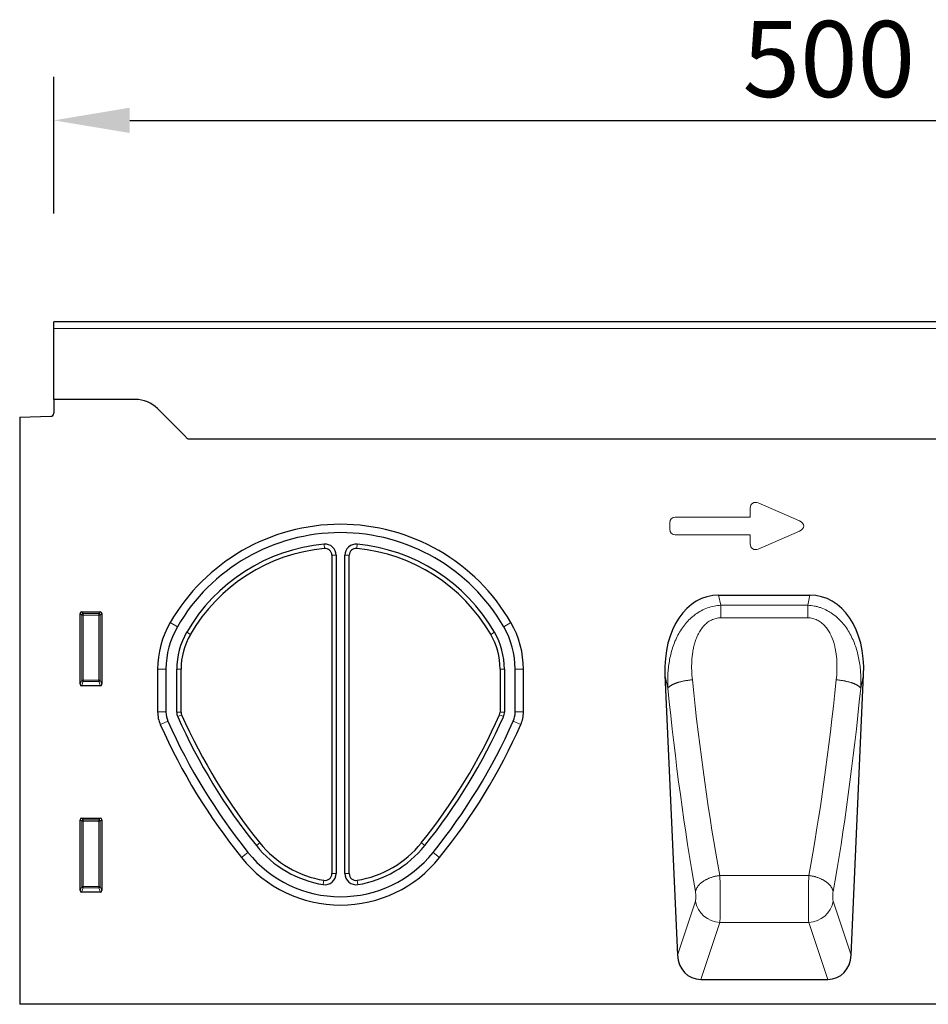
# Model space of a CAD drawing. Units: millimetres. Extents: x -647 to 871, y -379 to 744.
# Drawn here: x 242 to 535, y 410 to 727 of the extents above; entities that cross this region are included whole.
import ezdxf

# ---------------------------------------------------------------- set-up
doc = ezdxf.new("R2010")
doc.units = ezdxf.units.MM
for name, color, linetype, lineweight in [('133432', 7, 'Continuous', 25), ('DIMENSION', 3, 'Continuous', 25), ('TANGENT_EDGES', 4, 'Continuous', 25)]:
    doc.layers.add(name, color=color, linetype=linetype, lineweight=lineweight)
doc.styles.add('BEMSTIL', font='arial.ttf', dxfattribs={"width": 0.8})
doc.dimstyles.new('BEMASS$0', dxfattribs={"dimscale": 10, "dimtxt": 3.5, "dimasz": 3.5, "dimexe": 2, "dimexo": 0, "dimgap": 1, "dimtad": 1, "dimdec": 1, "dimtxsty": 'BEMSTIL', "dimcen": 3, "dimclrd": 3, "dimclre": 3, "dimclrt": 4, "dimadec": 0, "dimazin": 0, "dimtfac": 1, "dimtdec": 1, "dimtofl": 0, "dimtmove": 0, "dimatfit": 0, "dimfxl": 0, "dimtolj": 1, "dimlwd": -1, "dimlwe": -1, "dimarcsym": 0})

# ---------------------------------------------------------------- blocks, each defined once
blk = doc.blocks.new('*D30')
at = {"layer": 'Defpoints', "color": 0}
for p in [(752.61, 694.56), (252.61, 629.56), (752.61, 629.56)]:
    blk.add_point(p, dxfattribs=at)
at = {"layer": 'DIMENSION', "color": 3}
for p, q in [((252.61, 664.56), (252.61, 708.56)), ((752.61, 664.56), (752.61, 708.56)), ((277.11, 694.56), (728.11, 694.56))]:
    blk.add_line(p, q, dxfattribs=at)
for points in [[(277.11, 698.64), (277.11, 690.48), (252.61, 694.56)], [(728.11, 698.64), (728.11, 690.48), (752.61, 694.56)]]:
    blk.add_solid(points, dxfattribs=at)
at = {"layer": 'DIMENSION', "color": 4, "insert": (502.61, 726.58), "char_height": 24.5, "attachment_point": 2, "style": 'BEMSTIL'}
blk.add_mtext('\\A1;500', dxfattribs=at)
blk = doc.blocks.new('1042897-M_C_FRONT VIEW')
at = {"layer": '133432'}
for p, q in [((511, 220), (11, 220)), ((11, 217.88), (11, 220)), ((11, 195), (11, 217.88)), ((11, 195), (11, 190.57)), ((37.36, 195), (11, 195)), ((53.57, 182.93), (44.43, 192.07)), ((0, 189.31), (10.03, 189.57)), ((0, 189.31), (0, 0)), ((381, 182.25), (54.32, 182.25)), ((100.7, 144.77), (100.7, 42.15)), ((102.1, 144.77), (102.1, 42.15)), ((104.9, 42.15), (104.9, 144.77)), ((106.3, 42.15), (106.3, 144.77)), ((225.46, 131.93), (254.91, 131.93)), ((19.5, 103.17), (19.5, 126.01)), ((19.99, 126.5), (26.01, 126.5)), ((26.5, 126.01), (26.5, 103.17)), ((44.5, 108.03), (44.5, 94.25)), ((47.18, 108.03), (47.18, 94.25)), ((50.65, 94.2), (50.65, 108.03)), ((52.05, 94.2), (52.05, 108.03)), ((154.95, 108.03), (154.95, 94.2)), ((156.35, 108.03), (156.35, 94.2)), ((159.82, 94.25), (159.82, 108.03)), ((162.5, 94.25), (162.5, 108.03)), ((208.14, 106.25), (212.14, 15.83)), ((268.23, 15.83), (272.23, 106.25)), ((26.03, 102.66), (19.97, 102.66)), ((19.5, 36.67), (19.5, 59.51)), ((19.99, 60), (26.01, 60)), ((26.5, 59.51), (26.5, 36.67)), ((26.03, 36.16), (19.97, 36.16)), ((219.7, 8), (260.67, 8)), ((314.59, 0), (0, 0))]:
    blk.add_line(p, q, dxfattribs=at)
for centre, radius, start, end in [((37.36, 185), 10, 45, 90), ((10, 190.57), 1, 271.5, 0), ((60.64, 190), 10, 225, 230.805), ((103.5, 91.24), 63.51, 30.0774, 149.9226), ((103.5, 91.24), 60.83, 30.0774, 149.9226), ((103.5, 91.24), 57.36, 95.3363, 149.9226), ((103.5, 91.24), 55.96, 95.3363, 149.9226), ((98.5, 144.77), 3.6, 0, 95.3363), ((98.5, 144.77), 2.2, 0, 95.3363), ((108.5, 144.77), 3.6, 84.6637, 180), ((108.5, 144.77), 2.2, 84.6637, 180), ((103.5, 91.24), 55.96, 30.0774, 84.6637), ((103.5, 91.24), 57.36, 30.0774, 84.6637), ((74.5, 108.03), 30, 149.9226, 180), ((74.5, 108.03), 27.32, 149.9226, 180), ((132.5, 108.03), 27.32, 0, 30.0774), ((132.5, 108.03), 30, 0, 30.0774), ((74.5, 108.03), 23.85, 149.9226, 180), ((74.5, 108.03), 22.45, 149.9226, 180), ((132.5, 108.03), 22.45, 0, 30.0774), ((132.5, 108.03), 23.85, 0, 30.0774), ((54.5, 94.25), 10, 180, 204.008), ((54.5, 94.25), 7.32, 180, 204.008), ((54.25, 94.2), 3.6, 180, 203.9916), ((223.45, 169.5), 188.79, 203.9916, 218.8178), ((54.25, 94.2), 2.2, 180, 203.9916), ((223.45, 169.5), 187.39, 203.9916, 218.8178), ((-16.45, 169.5), 187.39, 321.1822, 336.0084), ((-16.45, 169.5), 188.79, 321.1822, 336.0084), ((152.75, 94.2), 2.2, 336.0084, 0), ((152.75, 94.2), 3.6, 336.0084, 0), ((152.5, 94.25), 7.32, 335.992, 0), ((152.5, 94.25), 10, 335.992, 0), ((223.45, 169.5), 194.95, 204.008, 218.8178), ((223.45, 169.5), 192.27, 204.008, 218.8178), ((-16.45, 169.5), 192.27, 321.1822, 335.992), ((-16.45, 169.5), 194.95, 321.1822, 335.992), ((103.5, 73), 34.85, 218.8178, 260.7931), ((103.5, 73), 33.45, 218.8178, 260.7931), ((103.5, 73), 33.45, 279.2069, 321.1822), ((103.5, 73), 34.85, 279.2069, 321.1822), ((103.5, 73), 38.32, 218.8178, 321.1822), ((103.5, 73), 41, 218.8178, 321.1822), ((98.5, 42.15), 3.6, 260.7931, 0), ((98.5, 42.15), 2.2, 260.7931, 0), ((108.5, 42.15), 3.6, 180, 279.2069), ((108.5, 42.15), 2.2, 180, 279.2069)]:
    blk.add_arc(centre, radius, start, end, dxfattribs=at)
for centre, major_axis, ratio, start_param, end_param in [((228.58, 103.65), (6.17, -27.95), 0.698643, 2.988538, 4.467236), ((251.79, 103.65), (6.17, 27.95), 0.698643, 4.957542, 6.43624), ((20.01, 125.99), (-0.364, 0.364), 0.970288, 5.512866, 7.053504), ((25.99, 125.99), (0.364, 0.364), 0.970288, 5.512866, 7.053504), ((20.01, 103.21), (-0.198, -0.523), 0.894952, 5.112156, 6.6095), ((25.99, 103.21), (0.198, -0.523), 0.894952, 5.956871, 7.454214), ((20.01, 59.49), (-0.364, 0.364), 0.970288, 5.512866, 7.053504), ((25.99, 59.49), (0.364, 0.364), 0.970288, 5.512866, 7.053504), ((20.01, 36.71), (-0.198, -0.523), 0.894952, 5.112156, 6.6095), ((25.99, 36.71), (0.198, -0.523), 0.894952, 5.956871, 7.454214), ((220.23, 16.83), (-2.83, -8.45), 0.897401, 5.116898, 6.574564), ((260.14, 16.83), (-2.83, 8.45), 0.897401, 2.850214, 4.30788)]:
    blk.add_ellipse(centre, major_axis=major_axis, ratio=ratio, start_param=start_param, end_param=end_param, dxfattribs=at)
at = {"layer": 'TANGENT_EDGES', "lineweight": 18}
for p, q in [((511, 217.88), (11, 217.88)), ((381, 182.25), (54.32, 182.25)), ((235.66, 157.04), (235.66, 159.98)), ((238.2, 161.64), (251.52, 155.87)), ((211.48, 157.04), (235.66, 157.04)), ((209.66, 153.18), (209.66, 155.23)), ((251.52, 152.54), (238.2, 146.77)), ((235.66, 151.37), (211.48, 151.37)), ((235.66, 148.43), (235.66, 151.37)), ((98.3, 146.95), (98.17, 148.35)), ((108.83, 148.35), (108.7, 146.95)), ((102.1, 144.77), (100.7, 144.77)), ((106.3, 144.77), (104.9, 144.77)), ((225.46, 131.93), (226.18, 128.65)), ((254.19, 128.65), (254.91, 131.93)), ((226.18, 128.65), (254.19, 128.65)), ((226.18, 124.6), (226.18, 128.65)), ((254.19, 124.6), (254.19, 128.65)), ((20, 125.51), (19.5, 126.01)), ((19.99, 126.5), (20.49, 126)), ((20, 104.49), (20, 125.51)), ((20.49, 125.51), (20, 125.51)), ((20.49, 126), (25.51, 126)), ((20.49, 125.51), (20.49, 126)), ((20.49, 125.51), (20.49, 104.49)), ((25.51, 125.51), (20.49, 125.51)), ((25.51, 126), (26.01, 126.5)), ((25.51, 126), (25.51, 125.51)), ((25.51, 104.49), (25.51, 125.51)), ((26, 125.51), (25.51, 125.51)), ((26.5, 126.01), (26, 125.51)), ((26, 125.51), (26, 104.49)), ((254.19, 124.6), (226.18, 124.6)), ((48.54, 123.07), (50.86, 121.73)), ((156.14, 121.73), (158.46, 123.07)), ((53.87, 119.98), (55.08, 119.28)), ((151.92, 119.28), (153.13, 119.98)), ((47.18, 108.03), (44.5, 108.03)), ((52.05, 108.03), (50.65, 108.03)), ((156.35, 108.03), (154.95, 108.03)), ((162.5, 108.03), (159.82, 108.03)), ((209.1, 101.89), (208.14, 106.25)), ((272.23, 106.25), (271.27, 101.89)), ((19.5, 103.17), (20, 104.49)), ((20.49, 104.04), (19.97, 102.66)), ((20.49, 104.49), (20, 104.49)), ((20.49, 104.49), (20.49, 104.04)), ((20.49, 104.49), (25.51, 104.49)), ((25.51, 104.04), (20.49, 104.04)), ((26, 104.49), (25.51, 104.49)), ((25.51, 104.04), (25.51, 104.49)), ((26.03, 102.66), (25.51, 104.04)), ((26, 104.49), (26.5, 103.17)), ((44.5, 94.25), (47.18, 94.25)), ((50.65, 94.2), (52.05, 94.2)), ((52.24, 93.31), (50.97, 92.74)), ((156.03, 92.74), (154.76, 93.31)), ((154.95, 94.2), (156.35, 94.2)), ((159.82, 94.25), (162.5, 94.25)), ((47.81, 91.27), (45.37, 90.18)), ((161.63, 90.18), (159.19, 91.27)), ((20, 59.01), (19.5, 59.51)), ((19.99, 60), (20.49, 59.5)), ((20, 37.99), (20, 59.01)), ((20.49, 59.01), (20, 59.01)), ((20.49, 59.5), (25.51, 59.5)), ((20.49, 59.01), (20.49, 59.5)), ((20.49, 59.01), (20.49, 37.99)), ((25.51, 59.01), (20.49, 59.01)), ((25.51, 59.5), (26.01, 60)), ((25.51, 59.5), (25.51, 59.01)), ((25.51, 37.99), (25.51, 59.01)), ((26, 59.01), (25.51, 59.01)), ((26.5, 59.51), (26, 59.01)), ((26, 59.01), (26, 37.99)), ((77.44, 52.03), (76.35, 51.16)), ((129.56, 52.03), (130.65, 51.16)), ((73.64, 48.98), (71.56, 47.3)), ((133.36, 48.98), (135.44, 47.3)), ((100.7, 42.15), (102.1, 42.15)), ((104.9, 42.15), (106.3, 42.15)), ((225.85, 41.53), (254.52, 41.53)), ((97.92, 38.6), (98.15, 39.98)), ((108.85, 39.98), (109.08, 38.6)), ((19.5, 36.67), (20, 37.99)), ((20.49, 37.54), (19.97, 36.16)), ((20.49, 37.99), (20, 37.99)), ((20.49, 37.99), (20.49, 37.54)), ((20.49, 37.99), (25.51, 37.99)), ((25.51, 37.54), (20.49, 37.54)), ((25.51, 37.54), (25.51, 37.99)), ((26, 37.99), (25.51, 37.99)), ((26.03, 36.16), (25.51, 37.54)), ((26, 37.99), (26.5, 36.67)), ((212.14, 15.83), (217.98, 33.3)), ((262.39, 33.3), (268.23, 15.83)), ((225.85, 26.4), (219.7, 8)), ((225.85, 26.4), (254.52, 26.4)), ((260.67, 8), (254.52, 26.4))]:
    blk.add_line(p, q, dxfattribs=at)
at = {"layer": 'TANGENT_EDGES', "lineweight": 18, "flags": 128}
for points in [[(216.97, 104.63), (216.76, 104.61), (216.54, 104.58), (216.33, 104.56), (216.12, 104.53), (215.91, 104.51), (215.7, 104.48), (215.49, 104.45), (215.28, 104.42), (215.07, 104.38), (214.87, 104.35), (214.66, 104.31), (214.46, 104.28), (214.26, 104.24), (214.06, 104.2), (213.86, 104.15), (213.67, 104.11), (213.47, 104.07), (213.28, 104.02), (213.1, 103.97), (212.91, 103.93), (212.73, 103.88), (212.55, 103.82), (212.37, 103.77), (212.2, 103.72), (212.03, 103.67), (211.87, 103.61), (211.71, 103.55), (211.55, 103.5), (211.39, 103.44), (211.24, 103.38), (211.1, 103.32), (210.96, 103.26), (210.82, 103.2), (210.69, 103.14), (210.56, 103.08), (210.43, 103.01), (210.31, 102.95), (210.2, 102.88), (210.09, 102.82), (209.99, 102.76), (209.89, 102.69), (209.79, 102.62), (209.7, 102.56), (209.62, 102.49), (209.54, 102.43), (209.46, 102.36), (209.4, 102.29), (209.33, 102.23), (209.27, 102.16), (209.22, 102.09), (209.18, 102.03), (209.14, 101.96), (209.1, 101.89)], [(263.4, 104.63), (263.61, 104.61), (263.83, 104.58), (264.04, 104.56), (264.25, 104.53), (264.46, 104.51), (264.67, 104.48), (264.88, 104.45), (265.09, 104.42), (265.3, 104.38), (265.51, 104.35), (265.71, 104.31), (265.91, 104.28), (266.11, 104.24), (266.31, 104.2), (266.51, 104.15), (266.71, 104.11), (266.9, 104.07), (267.09, 104.02), (267.28, 103.97), (267.46, 103.93), (267.64, 103.88), (267.82, 103.82), (268, 103.77), (268.17, 103.72), (268.34, 103.67), (268.5, 103.61), (268.67, 103.55), (268.82, 103.5), (268.98, 103.44), (269.13, 103.38), (269.27, 103.32), (269.42, 103.26), (269.55, 103.2), (269.69, 103.14), (269.81, 103.08), (269.94, 103.01), (270.06, 102.95), (270.17, 102.88), (270.28, 102.82), (270.39, 102.76), (270.49, 102.69), (270.58, 102.62), (270.67, 102.56), (270.76, 102.49), (270.83, 102.43), (270.91, 102.36), (270.98, 102.29), (271.04, 102.23), (271.1, 102.16), (271.15, 102.09), (271.2, 102.03), (271.24, 101.96), (271.27, 101.89)], [(225.85, 41.53), (225.64, 41.5), (225.42, 41.47), (225.21, 41.44), (225, 41.4), (224.79, 41.36), (224.57, 41.32), (224.36, 41.27), (224.15, 41.22), (223.95, 41.17), (223.74, 41.11), (223.53, 41.05), (223.33, 40.99), (223.13, 40.92), (222.93, 40.85), (222.73, 40.78), (222.53, 40.71), (222.34, 40.63), (222.15, 40.55), (221.96, 40.46), (221.78, 40.38), (221.6, 40.29), (221.42, 40.19), (221.24, 40.1), (221.07, 40), (220.9, 39.9), (220.73, 39.8), (220.57, 39.7), (220.42, 39.59), (220.26, 39.48), (220.11, 39.37), (219.97, 39.26), (219.83, 39.14), (219.69, 39.03), (219.56, 38.91), (219.43, 38.79), (219.31, 38.67), (219.19, 38.55), (219.08, 38.42), (218.97, 38.3), (218.86, 38.17), (218.77, 38.04), (218.67, 37.91), (218.59, 37.79), (218.5, 37.65), (218.43, 37.52), (218.35, 37.39), (218.29, 37.26), (218.23, 37.13), (218.17, 37), (218.12, 36.86), (218.08, 36.73), (218.04, 36.6), (218.01, 36.46), (217.98, 36.33)], [(254.52, 41.53), (254.73, 41.5), (254.95, 41.47), (255.16, 41.44), (255.37, 41.4), (255.59, 41.36), (255.8, 41.32), (256.01, 41.27), (256.22, 41.22), (256.43, 41.17), (256.63, 41.11), (256.84, 41.05), (257.04, 40.99), (257.24, 40.92), (257.44, 40.85), (257.64, 40.78), (257.84, 40.71), (258.03, 40.63), (258.22, 40.55), (258.41, 40.46), (258.59, 40.38), (258.78, 40.29), (258.96, 40.19), (259.13, 40.1), (259.3, 40), (259.47, 39.9), (259.64, 39.8), (259.8, 39.7), (259.96, 39.59), (260.11, 39.48), (260.26, 39.37), (260.4, 39.26), (260.55, 39.14), (260.68, 39.03), (260.81, 38.91), (260.94, 38.79), (261.06, 38.67), (261.18, 38.55), (261.3, 38.42), (261.4, 38.3), (261.51, 38.17), (261.61, 38.04), (261.7, 37.91), (261.79, 37.79), (261.87, 37.65), (261.95, 37.52), (262.02, 37.39), (262.08, 37.26), (262.14, 37.13), (262.2, 37), (262.25, 36.86), (262.29, 36.73), (262.33, 36.6), (262.36, 36.46), (262.39, 36.33)]]:
    blk.add_lwpolyline(points, dxfattribs=at)
at = {"layer": 'TANGENT_EDGES', "lineweight": 18}
for centre, radius, start, end in [((20.51, 125.49), 0.51, 91.9811, 178.0189), ((25.49, 125.49), 0.51, 1.9811, 88.0189), ((20.51, 104.56), 0.519, 187.2139, 267.5401), ((25.49, 104.56), 0.519, 272.4599, 352.7861), ((20.51, 58.99), 0.51, 91.9811, 178.0189), ((25.49, 58.99), 0.51, 1.9811, 88.0189), ((20.51, 38.06), 0.519, 187.2139, 267.5401), ((25.49, 38.06), 0.519, 272.4599, 352.7861), ((226.15, 34.68), 8.28, 189.5525, 267.953), ((254.22, 34.68), 8.28, 272.047, 350.4475)]:
    blk.add_arc(centre, radius, start, end, dxfattribs=at)
for centre, major_axis, ratio, start_param, end_param in [((237.87, 159.38), (-1.44, 2.19), 0.762065, 5.423521, 7.142849), ((211.87, 154.84), (-1.69, 1.69), 0.834817, 5.587572, 6.978799), ((249.81, 154.21), (3.08, 0), 0.648828, 5.301225, 7.265146), ((211.87, 153.58), (-1.69, -1.69), 0.834817, 5.587572, 6.978799), ((237.87, 149.03), (-1.44, -2.19), 0.762065, 5.423521, 7.142849), ((242.13, 165.23), (-9.72, 212.68), 0.176143, 1.865118, 2.213835), ((250, 165.58), (-9.75, 204.68), 0.182997, 1.864455, 2.213173), ((230.37, 165.58), (9.75, 204.68), 0.182997, 4.070013, 4.41873), ((238.24, 165.23), (9.72, 212.68), 0.176143, 4.06935, 4.418067), ((225.62, 35.47), (-0.09, 10), 0.035297, 3.577612, 5.363168), ((254.75, 35.47), (0.09, 10), 0.035297, 0.920017, 2.705573), ((217.75, 35.12), (-0.09, 2), 0.176143, 3.569871, 5.355428), ((262.62, 35.12), (0.09, 2), 0.176143, 0.927757, 2.713314)]:
    blk.add_ellipse(centre, major_axis=major_axis, ratio=ratio, start_param=start_param, end_param=end_param, dxfattribs=at)
for points, knots in [([(209.1, 101.89), (209.02, 103.37), (209.01, 104.83), (209.15, 107.75), (209.31, 109.21), (209.68, 111.38), (209.83, 112.11), (210.18, 113.54), (210.38, 114.25), (210.84, 115.65), (211.09, 116.35), (211.66, 117.71), (211.98, 118.38), (212.66, 119.68), (213.04, 120.31), (213.85, 121.55), (214.29, 122.14), (215.23, 123.27), (215.73, 123.81), (216.8, 124.82), (217.37, 125.3), (218.56, 126.17), (219.18, 126.56), (220.48, 127.25), (221.16, 127.56), (222.55, 128.05), (223.26, 128.25), (224.7, 128.53), (225.44, 128.62), (226.18, 128.65)], [0, 0, 0, 0, 0.125, 0.125, 0.25, 0.25, 0.3125, 0.3125, 0.375, 0.375, 0.4375, 0.4375, 0.5, 0.5, 0.5625, 0.5625, 0.625, 0.625, 0.6875, 0.6875, 0.75, 0.75, 0.8125, 0.8125, 0.875, 0.875, 0.9375, 0.9375, 1, 1, 1, 1]), ([(254.19, 128.65), (254.93, 128.62), (255.67, 128.53), (256.75, 128.32), (257.11, 128.23), (257.83, 128.04), (258.18, 127.92), (259.23, 127.55), (259.91, 127.24), (260.89, 126.72), (261.21, 126.53), (261.83, 126.14), (262.14, 125.93), (263.64, 124.83), (264.7, 123.81), (266.6, 121.51), (267.4, 120.27), (268.42, 118.32), (268.73, 117.66), (269.3, 116.29), (269.55, 115.59), (270.23, 113.49), (270.57, 112.07), (271.06, 109.21), (271.22, 107.76), (271.36, 104.84), (271.36, 103.37), (271.27, 101.89)], [0, 0, 0, 0, 0.0625, 0.0625, 0.09375, 0.09375, 0.125, 0.125, 0.1875, 0.1875, 0.21875, 0.21875, 0.25, 0.25, 0.375, 0.375, 0.5, 0.5, 0.5625, 0.5625, 0.625, 0.625, 0.75, 0.75, 0.875, 0.875, 1, 1, 1, 1]), ([(226.18, 124.6), (225.65, 124.6), (225.12, 124.54), (224.1, 124.3), (223.6, 124.12), (222.89, 123.78), (222.66, 123.65), (222.22, 123.37), (222, 123.22), (221.59, 122.9), (221.39, 122.73), (221.01, 122.38), (220.83, 122.19), (219.95, 121.22), (219.39, 120.36), (218.68, 118.98), (218.47, 118.51), (218.09, 117.55), (217.92, 117.07), (217.63, 116.09), (217.5, 115.59), (217.28, 114.59), (217.19, 114.09), (216.95, 112.6), (216.85, 111.6), (216.69, 108.61), (216.76, 106.62), (216.97, 104.63)], [0, 0, 0, 0, 0.0625, 0.0625, 0.125, 0.125, 0.15625, 0.15625, 0.1875, 0.1875, 0.21875, 0.21875, 0.25, 0.25, 0.375, 0.375, 0.4375, 0.4375, 0.5, 0.5, 0.5625, 0.5625, 0.625, 0.625, 0.75, 0.75, 1, 1, 1, 1]), ([(263.4, 104.63), (263.5, 105.62), (263.57, 106.63), (263.63, 108.63), (263.63, 109.63), (263.52, 111.63), (263.42, 112.63), (263.18, 114.12), (263.09, 114.62), (262.86, 115.62), (262.73, 116.11), (262.29, 117.58), (261.93, 118.53), (261.34, 119.67), (261.22, 119.9), (260.95, 120.35), (260.82, 120.57), (260.38, 121.21), (260.06, 121.62), (259.54, 122.19), (259.36, 122.38), (258.98, 122.73), (258.78, 122.91), (258.15, 123.39), (257.71, 123.66), (257, 124.01), (256.76, 124.11), (256.26, 124.29), (256.01, 124.36), (255.24, 124.54), (254.72, 124.6), (254.19, 124.6)], [0, 0, 0, 0, 0.125, 0.125, 0.25, 0.25, 0.375, 0.375, 0.4375, 0.4375, 0.5, 0.5, 0.625, 0.625, 0.65625, 0.65625, 0.6875, 0.6875, 0.75, 0.75, 0.78125, 0.78125, 0.8125, 0.8125, 0.875, 0.875, 0.90625, 0.90625, 0.9375, 0.9375, 1, 1, 1, 1])]:
    blk.add_open_spline(points, degree=3, knots=knots, dxfattribs=at)

msp = doc.modelspace()

# ---------------------------------------------------------------- block references
at = {"layer": '133432'}
msp.add_blockref('1042897-M_C_FRONT VIEW', (241.61, 409.56), dxfattribs=at)

# ---------------------------------------------------------------- dimensions: what is measured, and where the dimension line sits
at = {"layer": 'DIMENSION'}
dim = msp.add_linear_dim(base=(752.61, 694.56), p1=(252.61, 629.56), p2=(752.61, 629.56), dimstyle='BEMASS$0', override={"dimscale": 7, "dimexo": 5, "dimtad": 3, "dimdec": 0, "dimdle": 1, "dimtofl": 1, "dimtfill": 1}, dxfattribs=at)
dim.commit()
dim.dimension.update_dxf_attribs({"geometry": '*D30', "text_midpoint": (502.61, 694.56), "dimtype": 160})

doc.saveas('drawing.dxf')
